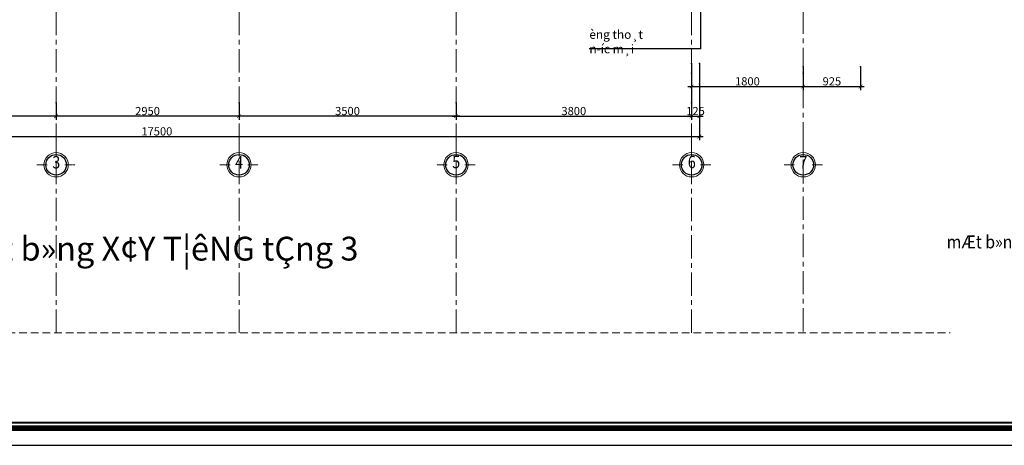
# Model space of a CAD drawing. Units: millimetres. Extents: x 908178 to 1128552, y -102240 to -54183.
# Drawn here: x 1081041 to 1096921, y -74763 to -67900 of the extents above; entities that cross this region are included whole.
import ezdxf
from ezdxf.enums import TextEntityAlignment as Align

# ---------------------------------------------------------------- set-up
doc = ezdxf.new("R2010")
doc.units = ezdxf.units.MM
doc.header["$MEASUREMENT"] = 0
doc.linetypes.add('CENTER', pattern=[2, 1.25, -0.25, 0.25, -0.25])
doc.linetypes.add('HIDDEN', pattern=[0.375, 0.25, -0.125])
doc.layers.get('0').update_dxf_attribs({"lineweight": 25})
doc.layers.add('DWGSHARE.com-Defpoints-DWGSHARE.com', color=7, linetype='Continuous', plot=False)
for name, color, linetype, lineweight in [('DWGSHARE.com-HATCH-DWGSHARE.com', 250, 'Continuous', 9), ('DWGSHARE.com-KichThuoc-DWGSHARE.com', 250, 'Continuous', 20), ('DWGSHARE.com-NET 0.3-DWGSHARE.com', 143, 'Continuous', 30), ('DWGSHARE.com-Text-DWGSHARE.com', 4, 'Continuous', 25), ('DWGSHARE.com-thay-DWGSHARE.com', 2, 'Continuous', 25), ('DWGSHARE.com-truc-DWGSHARE.com', 5, 'CENTER', 9), ('DWGSHARE.com-Tuong-DWGSHARE.com', 1, 'Continuous', 40)]:
    doc.layers.add(name, color=color, linetype=linetype, lineweight=lineweight)
doc.styles.add('1-100a', font='txt', dxfattribs={"width": 0.85, "height": 200})
doc.styles.add('1-100b', font='txt', dxfattribs={"width": 0.9, "height": 320})
doc.styles.add('SIM', font='vnsimli.shx', dxfattribs={"width": 0.75})
doc.styles.add('TRUNG', font='txt', dxfattribs={"width": 2})
doc.dimstyles.new('0.6', dxfattribs={"dimscale": 0.6, "dimtxt": 220, "dimasz": 100, "dimexe": 100, "dimexo": 0, "dimgap": 30, "dimtad": 1, "dimdec": 0, "dimlfac": -1, "dimrnd": 1, "dimzin": 9, "dimdsep": 46, "dimtxsty": 'SIM', "dimblk": 'ARCHTICK', "dimcen": 100, "dimdle": 100, "dimclrd": 256, "dimclre": 256, "dimclrt": 4, "dimadec": 0, "dimazin": 0, "dimtfac": 1, "dimtdec": 0, "dimtix": 1, "dimtmove": 0, "dimatfit": 3, "dimldrblk": 'ARCHTICK', "dimfxl": 1, "dimtolj": 1, "dimtzin": 12, "dimarcsym": 0})

# ---------------------------------------------------------------- blocks, each defined once
blk = doc.blocks.new('khung ten tran 1')
at = {"color": 5, "const_width": 136}
blk.add_lwpolyline([(41603, -29300), (41603, -397), (2575, -397), (2575, -29300)], close=True, dxfattribs=at)
at = {"layer": 'DWGSHARE.com-Defpoints-DWGSHARE.com'}
blk.add_lwpolyline([(0, 0), (0, -29697), (42000, -29697), (42000, 0)], close=True, dxfattribs=at)
at = {"layer": 'DWGSHARE.com-Tuong-DWGSHARE.com'}
blk.add_lwpolyline([(41466, -29163), (41466, -534), (2713, -534), (2713, -29163)], close=True, dxfattribs=at)
blk = doc.blocks.new('_ArchTick')
at = {"color": 0, "linetype": 'ByBlock', "const_width": 0.15}
blk.add_lwpolyline([(-0.5, -0.5), (0.5, 0.5)], dxfattribs=at)
blk = doc.blocks.new('*D570')
at = {"layer": 'DWGSHARE.com-Defpoints-DWGSHARE.com', "color": 0, "transparency": 16777216}
for p in [(1084578, -69239), (1088078, -69239), (1084578, -69457)]:
    blk.add_point(p, dxfattribs=at)
at = {"layer": 'DWGSHARE.com-KichThuoc-DWGSHARE.com', "lineweight": -2, "transparency": 16777216}
for p, q in [((1084578, -69239), (1084578, -69517)), ((1088078, -69239), (1088078, -69517)), ((1088138, -69457), (1084518, -69457))]:
    blk.add_line(p, q, dxfattribs=at)
at = {"layer": 'DWGSHARE.com-KichThuoc-DWGSHARE.com', "lineweight": -2, "transparency": 16777216, "xscale": 60, "yscale": 60, "zscale": 60, "rotation": 180}
blk.add_blockref('_ArchTick', (1084578, -69457), dxfattribs=at)
at = {"layer": 'DWGSHARE.com-KichThuoc-DWGSHARE.com', "lineweight": -2, "transparency": 16777216, "xscale": 60, "yscale": 60, "zscale": 60}
blk.add_blockref('_ArchTick', (1088078, -69457), dxfattribs=at)
at = {"layer": 'DWGSHARE.com-KichThuoc-DWGSHARE.com', "color": 4, "transparency": 16777216, "insert": (1086328, -69373), "char_height": 132, "attachment_point": 5, "style": 'SIM'}
blk.add_mtext('\\A1;3500', dxfattribs=at)
blk = doc.blocks.new('*D571')
at = {"layer": 'DWGSHARE.com-Defpoints-DWGSHARE.com', "color": 0, "transparency": 16777216}
for p in [(1081628, -69239), (1084578, -69239), (1081628, -69457)]:
    blk.add_point(p, dxfattribs=at)
at = {"layer": 'DWGSHARE.com-KichThuoc-DWGSHARE.com', "lineweight": -2, "transparency": 16777216}
for p, q in [((1081628, -69239), (1081628, -69517)), ((1084578, -69239), (1084578, -69517)), ((1084638, -69457), (1081568, -69457))]:
    blk.add_line(p, q, dxfattribs=at)
at = {"layer": 'DWGSHARE.com-KichThuoc-DWGSHARE.com', "lineweight": -2, "transparency": 16777216, "xscale": 60, "yscale": 60, "zscale": 60, "rotation": 180}
blk.add_blockref('_ArchTick', (1081628, -69457), dxfattribs=at)
at = {"layer": 'DWGSHARE.com-KichThuoc-DWGSHARE.com', "lineweight": -2, "transparency": 16777216, "xscale": 60, "yscale": 60, "zscale": 60}
blk.add_blockref('_ArchTick', (1084578, -69457), dxfattribs=at)
at = {"layer": 'DWGSHARE.com-KichThuoc-DWGSHARE.com', "color": 4, "transparency": 16777216, "insert": (1083103, -69373), "char_height": 132, "attachment_point": 5, "style": 'SIM'}
blk.add_mtext('\\A1;2950', dxfattribs=at)
blk = doc.blocks.new('*D572')
at = {"layer": 'DWGSHARE.com-Defpoints-DWGSHARE.com', "color": 0, "transparency": 16777216}
for p in [(1088078, -69239), (1091878, -69239), (1091878, -69457)]:
    blk.add_point(p, dxfattribs=at)
at = {"layer": 'DWGSHARE.com-KichThuoc-DWGSHARE.com', "lineweight": -2, "transparency": 16777216}
for p, q in [((1088078, -69239), (1088078, -69517)), ((1091878, -69239), (1091878, -69517)), ((1088018, -69457), (1091938, -69457))]:
    blk.add_line(p, q, dxfattribs=at)
at = {"layer": 'DWGSHARE.com-KichThuoc-DWGSHARE.com', "lineweight": -2, "transparency": 16777216, "xscale": 60, "yscale": 60, "zscale": 60, "rotation": 180}
blk.add_blockref('_ArchTick', (1088078, -69457), dxfattribs=at)
at = {"layer": 'DWGSHARE.com-KichThuoc-DWGSHARE.com', "lineweight": -2, "transparency": 16777216, "xscale": 60, "yscale": 60, "zscale": 60}
blk.add_blockref('_ArchTick', (1091878, -69457), dxfattribs=at)
at = {"layer": 'DWGSHARE.com-KichThuoc-DWGSHARE.com', "color": 4, "transparency": 16777216, "insert": (1089978, -69373), "char_height": 132, "attachment_point": 5, "style": 'SIM'}
blk.add_mtext('\\A1;3800', dxfattribs=at)
blk = doc.blocks.new('*D573')
at = {"layer": 'DWGSHARE.com-Defpoints-DWGSHARE.com', "color": 0, "transparency": 16777216}
for p in [(1091878, -68760), (1093678, -68760), (1093678, -68978)]:
    blk.add_point(p, dxfattribs=at)
at = {"layer": 'DWGSHARE.com-KichThuoc-DWGSHARE.com', "lineweight": -2, "transparency": 16777216}
for p, q in [((1091878, -68760), (1091878, -69038)), ((1093678, -68760), (1093678, -69038)), ((1091818, -68978), (1093738, -68978))]:
    blk.add_line(p, q, dxfattribs=at)
at = {"layer": 'DWGSHARE.com-KichThuoc-DWGSHARE.com', "lineweight": -2, "transparency": 16777216, "xscale": 60, "yscale": 60, "zscale": 60, "rotation": 180}
blk.add_blockref('_ArchTick', (1091878, -68978), dxfattribs=at)
at = {"layer": 'DWGSHARE.com-KichThuoc-DWGSHARE.com', "lineweight": -2, "transparency": 16777216, "xscale": 60, "yscale": 60, "zscale": 60}
blk.add_blockref('_ArchTick', (1093678, -68978), dxfattribs=at)
at = {"layer": 'DWGSHARE.com-KichThuoc-DWGSHARE.com', "color": 4, "transparency": 16777216, "insert": (1092778, -68894), "char_height": 132, "attachment_point": 5, "style": 'SIM'}
blk.add_mtext('\\A1;1800', dxfattribs=at)
blk = doc.blocks.new('*D574')
at = {"layer": 'DWGSHARE.com-Defpoints-DWGSHARE.com', "color": 0, "transparency": 16777216}
for p in [(1078128, -69239), (1081628, -69239), (1078128, -69457)]:
    blk.add_point(p, dxfattribs=at)
at = {"layer": 'DWGSHARE.com-KichThuoc-DWGSHARE.com', "lineweight": -2, "transparency": 16777216}
for p, q in [((1078128, -69239), (1078128, -69517)), ((1081628, -69239), (1081628, -69517)), ((1081688, -69457), (1078068, -69457))]:
    blk.add_line(p, q, dxfattribs=at)
at = {"layer": 'DWGSHARE.com-KichThuoc-DWGSHARE.com', "lineweight": -2, "transparency": 16777216, "xscale": 60, "yscale": 60, "zscale": 60, "rotation": 180}
blk.add_blockref('_ArchTick', (1078128, -69457), dxfattribs=at)
at = {"layer": 'DWGSHARE.com-KichThuoc-DWGSHARE.com', "lineweight": -2, "transparency": 16777216, "xscale": 60, "yscale": 60, "zscale": 60}
blk.add_blockref('_ArchTick', (1081628, -69457), dxfattribs=at)
at = {"layer": 'DWGSHARE.com-KichThuoc-DWGSHARE.com', "color": 4, "transparency": 16777216, "insert": (1079878, -69373), "char_height": 132, "attachment_point": 5, "style": 'SIM'}
blk.add_mtext('\\A1;3500', dxfattribs=at)
blk = doc.blocks.new('*D576')
at = {"layer": 'DWGSHARE.com-Defpoints-DWGSHARE.com', "color": 0, "transparency": 16777216}
for p in [(1074503, -68935), (1092003, -68935), (1092003, -69785)]:
    blk.add_point(p, dxfattribs=at)
at = {"layer": 'DWGSHARE.com-KichThuoc-DWGSHARE.com', "lineweight": -2, "transparency": 16777216}
for p, q in [((1074503, -68935), (1074503, -69845)), ((1092003, -68935), (1092003, -69845)), ((1074443, -69785), (1092063, -69785))]:
    blk.add_line(p, q, dxfattribs=at)
at = {"layer": 'DWGSHARE.com-KichThuoc-DWGSHARE.com', "lineweight": -2, "transparency": 16777216, "xscale": 60, "yscale": 60, "zscale": 60, "rotation": 180}
blk.add_blockref('_ArchTick', (1074503, -69785), dxfattribs=at)
at = {"layer": 'DWGSHARE.com-KichThuoc-DWGSHARE.com', "lineweight": -2, "transparency": 16777216, "xscale": 60, "yscale": 60, "zscale": 60}
blk.add_blockref('_ArchTick', (1092003, -69785), dxfattribs=at)
at = {"layer": 'DWGSHARE.com-KichThuoc-DWGSHARE.com', "color": 4, "transparency": 16777216, "insert": (1083253, -69701), "char_height": 132, "attachment_point": 5, "style": 'SIM'}
blk.add_mtext('\\A1;17500', dxfattribs=at)
blk = doc.blocks.new('*D577')
at = {"layer": 'DWGSHARE.com-Defpoints-DWGSHARE.com', "color": 0, "transparency": 16777216}
for p in [(1091878, -68607), (1092003, -68607), (1092003, -69457)]:
    blk.add_point(p, dxfattribs=at)
at = {"layer": 'DWGSHARE.com-KichThuoc-DWGSHARE.com', "lineweight": -2, "transparency": 16777216}
for p, q in [((1091878, -68607), (1091878, -69517)), ((1092003, -68607), (1092003, -69517)), ((1091878, -69457), (1091818, -69457)), ((1091878, -69457), (1092003, -69457)), ((1092003, -69457), (1092063, -69457))]:
    blk.add_line(p, q, dxfattribs=at)
at = {"layer": 'DWGSHARE.com-KichThuoc-DWGSHARE.com', "lineweight": -2, "transparency": 16777216, "xscale": 60, "yscale": 60, "zscale": 60}
blk.add_blockref('_ArchTick', (1091878, -69457), dxfattribs=at)
at = {"layer": 'DWGSHARE.com-KichThuoc-DWGSHARE.com', "lineweight": -2, "transparency": 16777216, "xscale": 60, "yscale": 60, "zscale": 60, "rotation": 180}
blk.add_blockref('_ArchTick', (1092003, -69457), dxfattribs=at)
at = {"layer": 'DWGSHARE.com-KichThuoc-DWGSHARE.com', "color": 4, "transparency": 16777216, "insert": (1091941, -69373), "char_height": 132, "attachment_point": 5, "style": 'SIM'}
blk.add_mtext('\\A1;125', dxfattribs=at)
blk = doc.blocks.new('truc')
at = {"layer": 'DWGSHARE.com-NET 0.3-DWGSHARE.com', "linetype": 'ByBlock', "lineweight": 13}
blk.add_ellipse((0, -219), major_axis=(213, 213), ratio=1, start_param=5.497787, end_param=11.780972, dxfattribs=at)
at = {"layer": 'DWGSHARE.com-NET 0.3-DWGSHARE.com', "color": 7, "linetype": 'ByBlock', "lineweight": 30, "ltscale": 100}
blk.add_ellipse((0, -219), major_axis=(180, 180), ratio=1, start_param=5.497787, end_param=11.780972, dxfattribs=at)
at = {"layer": 'DWGSHARE.com-truc-DWGSHARE.com', "lineweight": 9}
for p, q in [((0, 0), (0, 255)), ((-474, -219), (-219, -219)), ((219, -219), (474, -219)), ((0, -693), (0, -438))]:
    blk.add_line(p, q, dxfattribs=at)
blk = doc.blocks.new('*D587')
at = {"layer": 'DWGSHARE.com-Defpoints-DWGSHARE.com', "color": 0, "transparency": 16777216}
for p in [(1093678, -68660), (1094603, -68660), (1094603, -68978)]:
    blk.add_point(p, dxfattribs=at)
at = {"layer": 'DWGSHARE.com-KichThuoc-DWGSHARE.com', "lineweight": -2, "transparency": 16777216}
for p, q in [((1093678, -68660), (1093678, -69038)), ((1094603, -68660), (1094603, -69038)), ((1093618, -68978), (1094663, -68978))]:
    blk.add_line(p, q, dxfattribs=at)
at = {"layer": 'DWGSHARE.com-KichThuoc-DWGSHARE.com', "lineweight": -2, "transparency": 16777216, "xscale": 60, "yscale": 60, "zscale": 60, "rotation": 180}
blk.add_blockref('_ArchTick', (1093678, -68978), dxfattribs=at)
at = {"layer": 'DWGSHARE.com-KichThuoc-DWGSHARE.com', "lineweight": -2, "transparency": 16777216, "xscale": 60, "yscale": 60, "zscale": 60}
blk.add_blockref('_ArchTick', (1094603, -68978), dxfattribs=at)
at = {"layer": 'DWGSHARE.com-KichThuoc-DWGSHARE.com', "color": 4, "transparency": 16777216, "insert": (1094141, -68894), "char_height": 132, "attachment_point": 5, "style": 'SIM'}
blk.add_mtext('\\A1;925', dxfattribs=at)

msp = doc.modelspace()

# ---------------------------------------------------------------- linework, layer by layer
at = {"layer": 'DWGSHARE.com-HATCH-DWGSHARE.com', "linetype": 'HIDDEN', "ltscale": 500}
msp.add_line((1072220.3, -72950.3), (1096048.1, -72950.3), dxfattribs=at)
at = {"layer": 'DWGSHARE.com-truc-DWGSHARE.com', "ltscale": 300}
for p, q in [((1081628.4, -72950.3), (1081628.4, -54553.5)), ((1084578.4, -72950.3), (1084578.4, -54553.5)), ((1088078.4, -72950.3), (1088078.4, -54553.5)), ((1091878.4, -72950.3), (1091878.4, -54553.5)), ((1093678.4, -54553.5), (1093678.4, -72950.3))]:
    msp.add_line(p, q, dxfattribs=at)

# ---------------------------------------------------------------- block references
at = {"layer": 'DWGSHARE.com-KichThuoc-DWGSHARE.com'}
ref = msp.add_blockref('khung ten tran 1', (1070340.2, -54183.2), dxfattribs=dict(at, xscale=0.6929999999701977, yscale=0.6929999999993015, zscale=0.6930000000000001))
ref.add_attrib('KTEN', 'mÆt b»ng X¢Y T¦êNG tÇng 3', dxfattribs={"color": 4, "height": 207.738, "style": 'TRUNG', "width": 0.9}).set_placement((1097630.2, -71483.6), align=Align.MIDDLE_CENTER)
at = {"layer": 'DWGSHARE.com-thay-DWGSHARE.com', "xscale": 0.6525528579950333, "yscale": 0.6525528569472954, "zscale": 0.6525528572477808}
for p in [(1081628.4, -70097.1), (1084578.4, -70097.1), (1088078.4, -70097.1), (1091878.4, -70097.1), (1093678.4, -70097.1)]:
    msp.add_blockref('truc', p, dxfattribs=at)

# ---------------------------------------------------------------- texts
at = {"layer": 'DWGSHARE.com-Text-DWGSHARE.com', "linetype": 'Continuous', "ltscale": 50, "style": '1-100a', "width": 0.85}
for s, p in [('3', (1081630.9, -70199.1)), ('4', (1084580.9, -70200.2)), ('5', (1088080.9, -70195.3)), ('6', (1091880.9, -70195.3)), ('7', (1093680.9, -70200.2))]:
    msp.add_text(s, height=200, dxfattribs=at).set_placement(p, align=Align.MIDDLE_CENTER)
at = {"layer": 'DWGSHARE.com-Text-DWGSHARE.com', "style": '1-100b'}
msp.add_text('mÆt b»ng X¢Y T¦êNG tÇng 3', height=384, dxfattribs=at).set_placement((1083139, -71592), align=Align.MIDDLE_CENTER)
at = {"layer": 'DWGSHARE.com-Text-DWGSHARE.com', "color": 4, "ltscale": 5, "insert": (1090229, -68255.2), "char_height": 140, "attachment_point": 4, "style": 'SIM'}
msp.add_mtext('\\A1;èng tho¸t n\xadíc m¸i', dxfattribs=at)

# ---------------------------------------------------------------- dimensions: what is measured, and where the dimension line sits
at = {"layer": 'DWGSHARE.com-KichThuoc-DWGSHARE.com'}
for base, p1, p2, picture, middle in [((1092003.4, -69456.8), (1091878.4, -68606.6), (1092003.4, -68606.6), '*D577', (1091940.9, -69372.8)), ((1092003.4, -69784.8), (1074503.4, -68934.6), (1092003.4, -68934.6), '*D576', (1083253.4, -69700.8))]:
    dim = msp.add_linear_dim(base=base, p1=p1, p2=p2, dimstyle='0.6', dxfattribs=at)
    dim.commit()
    dim.dimension.update_dxf_attribs({"geometry": picture, "text_midpoint": middle})
for base, p1, p2, picture, middle in [((1093678.4, -68977.7), (1091878.4, -68760.1), (1093678.4, -68760.1), '*D573', (1092778.4, -68893.7)), ((1094603.4, -68977.7), (1093678.4, -68660.3), (1094603.4, -68660.3), '*D587', (1094140.9, -68893.7)), ((1078128.4, -69456.8), (1081628.4, -69239.2), (1078128.4, -69239.2), '*D574', (1079878.4, -69372.8)), ((1081628.4, -69456.8), (1084578.4, -69239.2), (1081628.4, -69239.2), '*D571', (1083103.4, -69372.8)), ((1084578.4, -69456.8), (1088078.4, -69239.2), (1084578.4, -69239.2), '*D570', (1086328.4, -69372.8)), ((1091878.4, -69456.8), (1088078.4, -69239.2), (1091878.4, -69239.2), '*D572', (1089978.4, -69372.8))]:
    dim = msp.add_linear_dim(base=base, p1=p1, p2=p2, angle=180, dimstyle='0.6', dxfattribs=at)
    dim.commit()
    dim.dimension.update_dxf_attribs({"geometry": picture, "text_midpoint": middle})

# ---------------------------------------------------------------- leaders
msp.add_leader([(1092022.5, -67418.1), (1092022.5, -68367.9), (1090223.9, -68367.9)], dimstyle='0.6', dxfattribs=at)

doc.saveas('drawing.dxf')
